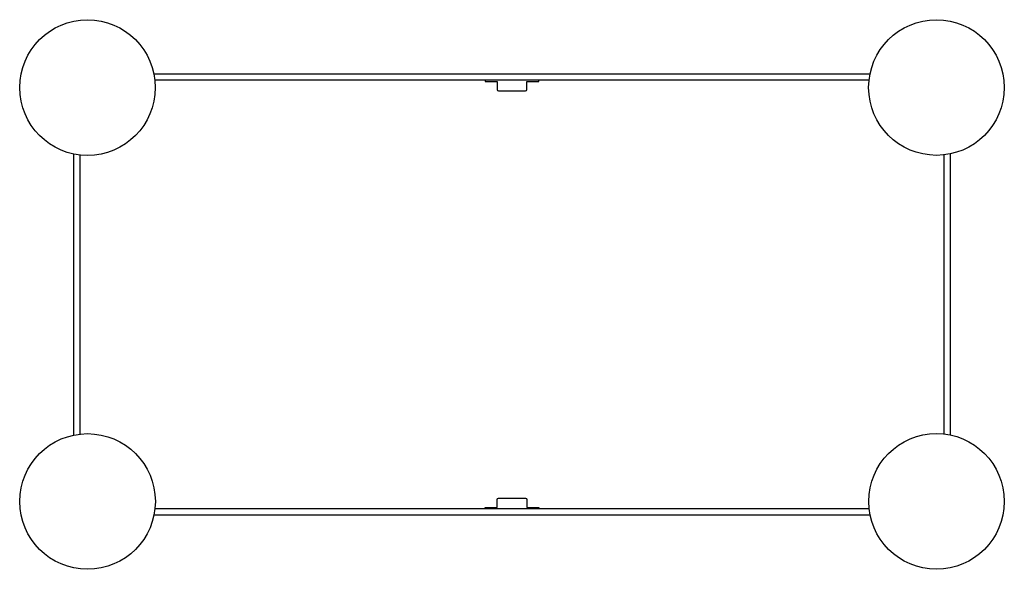
# Model space of a CAD drawing. Units: millimetres. Extents: x -1380 to 1380, y -770 to 770.
import ezdxf

# ---------------------------------------------------------------- set-up
doc = ezdxf.new("R2010")
doc.units = ezdxf.units.MM
doc.header["$LTSCALE"] = 20
doc.layers.add('2d', color=230, linetype='Continuous')

msp = doc.modelspace()

# ---------------------------------------------------------------- linework, layer by layer
at = {"layer": '2d'}
for points in [[(-1003.7, 617.9), (1003.5, 617.9)], [(1000.7, 600.1), (-1000.9, 600.1)], [(-1227.9, -393.7), (-1227.9, 393.5)], [(-1210.1, -390.9), (-1210.1, 390.7)], [(1210.1, 390.9), (1210.1, -390.7)], [(1227.9, 393.7), (1227.9, -393.5)], [(1000.9, -600.1), (-1000.7, -600.1)], [(1003.7, -617.9), (-1003.5, -617.9)]]:
    msp.add_lwpolyline(points, dxfattribs=at)
for points in [[(-75, 600.1), (-75, 597.1), (-42, 597.1), (-42, 576.1, 0.414214), (-36, 570.1), (36, 570.1, 0.414214), (42, 576.1), (42, 597.1), (75, 597.1), (75, 600.1)], [(-75, -600.1), (-75, -597.1), (-42, -597.1), (-42, -576.1, -0.414214), (-36, -570.1), (36, -570.1, -0.414214), (42, -576.1), (42, -597.1), (75, -597.1), (75, -600.1)]]:
    msp.add_lwpolyline(points, format="xyb", dxfattribs=at)
for centre in [(-1189.8, 579.6), (1189.6, 579.8), (-1189.6, -579.8), (1189.8, -579.6)]:
    msp.add_circle(centre, 190, dxfattribs=at)

doc.saveas('drawing.dxf')
